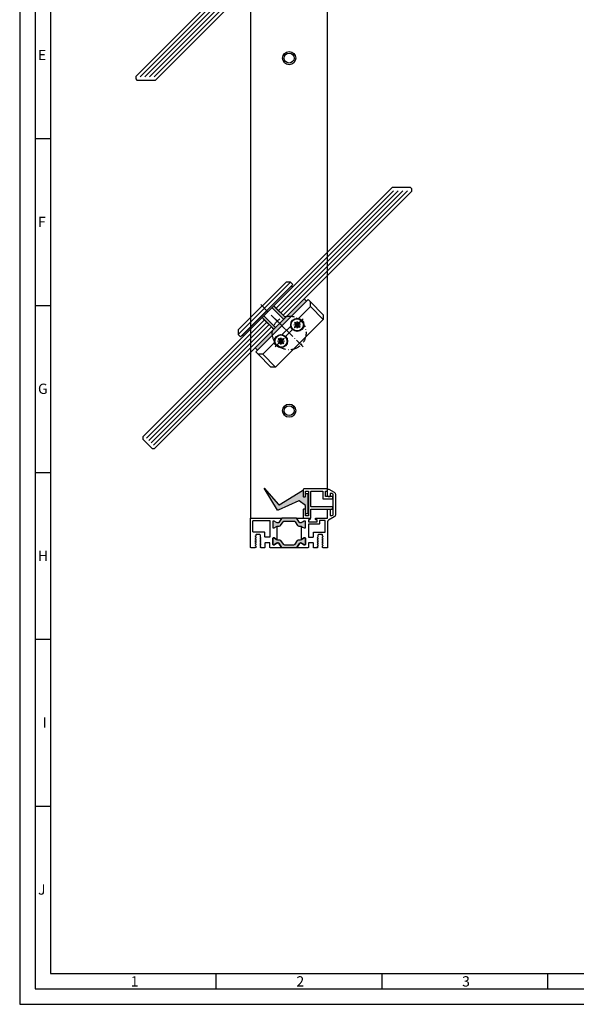
# Model space of a CAD drawing. Extents: x -162 to 581, y 1596 to 2648.
# Drawn here: x -162 to 177, y 1596 to 2195 of the extents above; entities that cross this region are included whole.
import ezdxf

# ---------------------------------------------------------------- set-up
doc = ezdxf.new("R2010")
doc.units = 0
doc.header["$MEASUREMENT"] = 0
doc.linetypes.add('ACAD_ISO10W100', pattern=[18, 12, -3, 0, -3])
doc.layers.get('0').update_dxf_attribs({"linetype": 'CONTINUOUS'})
doc.layers.add('Strichpunkt schmal', color=1, linetype='ACAD_ISO10W100')
doc.layers.add('Vollinie', color=7, linetype='CONTINUOUS')
doc.styles.add('Arial', font='arial.ttf')

# ---------------------------------------------------------------- blocks, each defined once
blk = doc.blocks.new('Lamelle-unten')
h = blk.add_hatch(color=256)
h.paths.add_polyline_path([(-8.2, 21), (-6.2, 21), (-6.2, 0), (-8.2, 0)])
h.paths.add_polyline_path([(-8.2, 0), (-6.2, 0), (-6.2, -21), (-8.2, -21)])
h.paths.add_polyline_path([(-18.2, -3.5), (-8.2, -3.5), (-8.2, -5), (-18.2, -5)])
h.paths.add_polyline_path([(-18.2, 5), (-8.2, 5), (-8.2, 3.5), (-18.2, 3.5)])
h.paths.add_polyline_path([(-19.2, 21), (-18.2, 21), (-18.2, 0), (-19.2, 0)])
h.paths.add_polyline_path([(-19.2, 0), (-18.2, 0), (-18.2, -21), (-19.2, -21)])
for p, q in [((-10.2, 114.6), (-18.2, 106.6)), ((-9.2, 114.6), (-10.2, 114.6)), ((-8.2, 113.6), (-9.2, 114.6)), ((-8.2, -107.45), (-8.2, 113.6)), ((-18.2, 106.6), (-18.2, -107.45)), ((-21.2, 22.5), (-23.2, 20.5)), ((-23.2, 20.5), (-23.2, -20.5)), ((-19.2, 22.5), (-21.2, 22.5)), ((-21.2, 22.5), (-21.2, -22.5)), ((-19.2, -22.5), (-19.2, 22.5)), ((-4.2, 22.5), (-6.2, 22.5)), ((-6.2, 22.5), (-6.2, -22.5)), ((-2.2, 20.5), (-4.2, 22.5)), ((-4.2, 22.5), (6.8, 22.5)), ((-2.2, 20.5), (-2.2, 10.34)), ((-2.2, 20.5), (8.8, 20.5)), ((6.8, 22.5), (8.8, 20.5)), ((8.8, 20.5), (8.8, -20.5)), ((-18.2, 5), (-18.2, -5)), ((-8.2, 5), (-18.2, 5)), ((-8.2, 3.5), (-18.2, 3.5)), ((-8.2, 5), (-17.2, 5)), ((-2.2, 3.66), (-2.2, -3.66)), ((-18.2, -3.5), (-8.2, -3.5)), ((-18.2, -5), (-8.2, -5)), ((-8.2, -5), (-17.2, -5)), ((-2.2, -10.34), (-2.2, -20.5)), ((-23.2, -20.5), (-21.2, -22.5)), ((-21.2, -22.5), (-19.2, -22.5)), ((-4.2, -22.5), (-6.2, -22.5)), ((-2.2, -20.5), (-4.2, -22.5)), ((-4.2, -22.5), (6.8, -22.5)), ((-2.2, -20.5), (8.8, -20.5)), ((8.8, -20.5), (6.8, -22.5)), ((-18.2, -107.45), (-17.2, -108.45)), ((-9.2, -108.45), (-8.2, -107.45)), ((-17.2, -108.45), (-9.2, -108.45))]:
    blk.add_line(p, q)
at = {"color": 1}
for p, q in [((-14.2, 5), (-14.2, 107.77)), ((-12.2, 5), (-12.2, 109.77)), ((-10.2, 5), (-10.2, 111.77)), ((-16.2, 5), (-16.2, 105.77)), ((-2.04, 7.31), (-2.04, 6.69)), ((-0.67, 7.31), (-2.04, 7.31)), ((-0.67, 6.69), (-2.04, 6.69)), ((-1.44, 8.44), (-0.31, 7.67)), ((-0.67, 7.31), (-1.44, 8.44)), ((-1.44, 5.56), (-0.67, 6.69)), ((-0.31, 6.33), (-1.44, 5.56)), ((-0.67, 7.31), (-0.31, 7.67)), ((-0.67, 6.69), (-0.31, 6.33)), ((-0.31, 7.67), (-0.31, 9.04)), ((0.31, 9.04), (-0.31, 9.04)), ((-0.31, 6.33), (-0.31, 4.96)), ((0.31, 7.67), (0.31, 9.04)), ((0.31, 7.67), (1.44, 8.44)), ((0.67, 7.31), (0.31, 7.67)), ((0.67, 6.69), (0.31, 6.33)), ((0.31, 6.33), (0.31, 4.96)), ((1.44, 5.56), (0.31, 6.33)), ((1.44, 8.44), (0.67, 7.31)), ((0.67, 7.31), (2.04, 7.31)), ((0.67, 6.69), (1.44, 5.56)), ((0.67, 6.69), (2.04, 6.69)), ((2.04, 7.31), (2.04, 6.69)), ((0.31, 4.96), (-0.31, 4.96)), ((-16.2, -106.45), (-16.2, -5)), ((-14.2, -106.45), (-14.2, -5)), ((-12.2, -106.45), (-12.2, -5)), ((-10.2, -106.45), (-10.2, -5)), ((-1.44, -5.56), (-0.31, -6.33)), ((-0.67, -6.69), (-1.44, -5.56)), ((-0.31, -6.33), (-0.31, -4.96)), ((0.31, -4.96), (-0.31, -4.96)), ((0.31, -6.33), (0.31, -4.96)), ((0.31, -6.33), (1.44, -5.56)), ((1.44, -5.56), (0.67, -6.69)), ((-2.04, -6.69), (-2.04, -7.31)), ((-0.67, -6.69), (-2.04, -6.69)), ((-0.67, -7.31), (-2.04, -7.31)), ((-1.44, -8.44), (-0.67, -7.31)), ((-0.31, -7.67), (-1.44, -8.44)), ((-0.67, -6.69), (-0.31, -6.33)), ((-0.67, -7.31), (-0.31, -7.67)), ((-0.31, -7.67), (-0.31, -9.04)), ((0.31, -9.04), (-0.31, -9.04)), ((0.67, -6.69), (0.31, -6.33)), ((0.67, -7.31), (0.31, -7.67)), ((0.31, -7.67), (0.31, -9.04)), ((1.44, -8.44), (0.31, -7.67)), ((0.67, -6.69), (2.04, -6.69)), ((0.67, -7.31), (1.44, -8.44)), ((0.67, -7.31), (2.04, -7.31)), ((2.04, -6.69), (2.04, -7.31))]:
    blk.add_line(p, q, dxfattribs=at)
for points in [[(-19.2, 21), (-19.2, -21), (-18.2, -21), (-18.2, 21)], [(-8.2, 21), (-8.2, -21), (-6.2, -21), (-6.2, 21)]]:
    blk.add_lwpolyline(points, close=True)
for centre in [(0, 7), (0, -7)]:
    blk.add_circle(centre, 4)
for centre in [(0, 7), (0, -7)]:
    blk.add_circle(centre, 3.71, dxfattribs=at)
for centre, start, end in [((0, 7), 155.37568, 204.62432), ((0, 7), 65.37568, 114.62432), ((0, 7), 245.37568, 294.62432), ((0, 7), 335.37568, 24.62432), ((0, -7), 155.37568, 204.62432), ((0, -7), 65.37568, 114.62432), ((0, -7), 245.37568, 294.62432), ((0, -7), 335.37568, 24.62432)]:
    blk.add_arc(centre, 0.735, start, end, dxfattribs=at)
at = {"layer": 'Strichpunkt schmal', "ltscale": 0.5}
for p, q in [((0, 12), (0, -12)), ((-24.46, 0), (0, 0)), ((-12, 0), (12, 0))]:
    blk.add_line(p, q, dxfattribs=at)
blk.add_circle((0.01, 0), 10.25, dxfattribs=at)
blk = doc.blocks.new('Lamelle-mitte')
h = blk.add_hatch(color=256)
h.paths.add_polyline_path([(-8.2, 21), (-6.2, 21), (-6.2, 0), (-8.2, 0)])
h.paths.add_polyline_path([(-8.2, 0), (-6.2, 0), (-6.2, -21), (-8.2, -21)])
h.paths.add_polyline_path([(-18.2, -3.5), (-8.2, -3.5), (-8.2, -5), (-18.2, -5)])
h.paths.add_polyline_path([(-18.2, 5), (-8.2, 5), (-8.2, 3.5), (-18.2, 3.5)])
h.paths.add_polyline_path([(-19.2, 21), (-18.2, 21), (-18.2, 0), (-19.2, 0)])
h.paths.add_polyline_path([(-19.2, 0), (-18.2, 0), (-18.2, -21), (-19.2, -21)])
for p, q in [((-10.2, 114.6), (-18.2, 106.6)), ((-9.2, 114.6), (-10.2, 114.6)), ((-8.2, 113.6), (-9.2, 114.6)), ((-8.2, -106.6), (-8.2, 113.6)), ((-18.2, 106.6), (-18.2, -113.6)), ((-21.2, 22.5), (-23.2, 20.5)), ((-23.2, 20.5), (-23.2, -20.5)), ((-19.2, 22.5), (-21.2, 22.5)), ((-21.2, 22.5), (-21.2, -22.5)), ((-19.2, -22.5), (-19.2, 22.5)), ((-4.2, 22.5), (-6.2, 22.5)), ((-6.2, 22.5), (-6.2, -22.5)), ((-2.2, 20.5), (-4.2, 22.5)), ((-4.2, 22.5), (6.8, 22.5)), ((-2.2, 20.5), (-2.2, 10.34)), ((-2.2, 20.5), (8.8, 20.5)), ((6.8, 22.5), (8.8, 20.5)), ((8.8, 20.5), (8.8, -20.5)), ((-18.2, 5), (-18.2, -5)), ((-8.2, 5), (-18.2, 5)), ((-8.2, 3.5), (-18.2, 3.5)), ((-8.2, 5), (-17.2, 5)), ((-2.2, 3.66), (-2.2, -3.66)), ((-18.2, -3.5), (-8.2, -3.5)), ((-18.2, -5), (-8.2, -5)), ((-8.2, -5), (-17.2, -5)), ((-2.2, -10.34), (-2.2, -20.5)), ((-23.2, -20.5), (-21.2, -22.5)), ((-21.2, -22.5), (-19.2, -22.5)), ((-4.2, -22.5), (-6.2, -22.5)), ((-2.2, -20.5), (-4.2, -22.5)), ((-4.2, -22.5), (6.8, -22.5)), ((-2.2, -20.5), (8.8, -20.5)), ((8.8, -20.5), (6.8, -22.5)), ((-16.2, -114.6), (-8.2, -106.6)), ((-18.2, -113.6), (-17.2, -114.6)), ((-17.2, -114.6), (-16.2, -114.6))]:
    blk.add_line(p, q)
at = {"color": 1}
for p, q in [((-14.2, 5), (-14.2, 107.77)), ((-12.2, 5), (-12.2, 109.77)), ((-10.2, 5), (-10.2, 111.77)), ((-16.2, 5), (-16.2, 105.77)), ((-2.04, 7.31), (-2.04, 6.69)), ((-0.67, 7.31), (-2.04, 7.31)), ((-0.67, 6.69), (-2.04, 6.69)), ((-1.44, 8.44), (-0.31, 7.67)), ((-0.67, 7.31), (-1.44, 8.44)), ((-1.44, 5.56), (-0.67, 6.69)), ((-0.31, 6.33), (-1.44, 5.56)), ((-0.67, 7.31), (-0.31, 7.67)), ((-0.67, 6.69), (-0.31, 6.33)), ((-0.31, 7.67), (-0.31, 9.04)), ((0.31, 9.04), (-0.31, 9.04)), ((-0.31, 6.33), (-0.31, 4.96)), ((0.31, 7.67), (0.31, 9.04)), ((0.31, 7.67), (1.44, 8.44)), ((0.67, 7.31), (0.31, 7.67)), ((0.67, 6.69), (0.31, 6.33)), ((0.31, 6.33), (0.31, 4.96)), ((1.44, 5.56), (0.31, 6.33)), ((1.44, 8.44), (0.67, 7.31)), ((0.67, 7.31), (2.04, 7.31)), ((0.67, 6.69), (1.44, 5.56)), ((0.67, 6.69), (2.04, 6.69)), ((2.04, 7.31), (2.04, 6.69)), ((0.31, 4.96), (-0.31, 4.96)), ((-16.2, -111.77), (-16.2, -5)), ((-14.2, -109.77), (-14.2, -5)), ((-12.2, -107.77), (-12.2, -5)), ((-10.2, -105.77), (-10.2, -5)), ((-1.44, -5.56), (-0.31, -6.33)), ((-0.67, -6.69), (-1.44, -5.56)), ((-0.31, -6.33), (-0.31, -4.96)), ((0.31, -4.96), (-0.31, -4.96)), ((0.31, -6.33), (0.31, -4.96)), ((0.31, -6.33), (1.44, -5.56)), ((1.44, -5.56), (0.67, -6.69)), ((-2.04, -6.69), (-2.04, -7.31)), ((-0.67, -6.69), (-2.04, -6.69)), ((-0.67, -7.31), (-2.04, -7.31)), ((-1.44, -8.44), (-0.67, -7.31)), ((-0.31, -7.67), (-1.44, -8.44)), ((-0.67, -6.69), (-0.31, -6.33)), ((-0.67, -7.31), (-0.31, -7.67)), ((-0.31, -7.67), (-0.31, -9.04)), ((0.31, -9.04), (-0.31, -9.04)), ((0.67, -6.69), (0.31, -6.33)), ((0.67, -7.31), (0.31, -7.67)), ((0.31, -7.67), (0.31, -9.04)), ((1.44, -8.44), (0.31, -7.67)), ((0.67, -6.69), (2.04, -6.69)), ((0.67, -7.31), (1.44, -8.44)), ((0.67, -7.31), (2.04, -7.31)), ((2.04, -6.69), (2.04, -7.31))]:
    blk.add_line(p, q, dxfattribs=at)
for points in [[(-19.2, 21), (-19.2, -21), (-18.2, -21), (-18.2, 21)], [(-8.2, 21), (-8.2, -21), (-6.2, -21), (-6.2, 21)]]:
    blk.add_lwpolyline(points, close=True)
for centre in [(0, 7), (0, -7)]:
    blk.add_circle(centre, 4)
for centre in [(0, 7), (0, -7)]:
    blk.add_circle(centre, 3.71, dxfattribs=at)
for centre, start, end in [((0, 7), 155.37568, 204.62432), ((0, 7), 65.37568, 114.62432), ((0, 7), 245.37568, 294.62432), ((0, 7), 335.37568, 24.62432), ((0, -7), 155.37568, 204.62432), ((0, -7), 65.37568, 114.62432), ((0, -7), 245.37568, 294.62432), ((0, -7), 335.37568, 24.62432)]:
    blk.add_arc(centre, 0.735, start, end, dxfattribs=at)
at = {"layer": 'Strichpunkt schmal', "ltscale": 0.5}
for p, q in [((-0.01, 12), (-0.01, -12)), ((-24.46, 0), (0, 0)), ((-12.01, 0), (11.99, 0))]:
    blk.add_line(p, q, dxfattribs=at)
blk.add_circle((0, 0), 10.25, dxfattribs=at)

msp = doc.modelspace()

# ---------------------------------------------------------------- hatches: boundary and pattern name
for points in [[(-12.92, 1909.92), (-4.24, 1899.99, 0.365544), (-3.85, 1899.93), (10.29, 1908.59, -0.586072), (10.74, 1908.33), (10.74, 1905.03, 0.414214), (11.04, 1904.73), (11.94, 1904.73, 0.414214), (12.24, 1905.03), (12.24, 1906.54, -0.414214), (12.54, 1906.84), (13.24, 1906.84, -0.414214), (13.54, 1906.54), (13.54, 1894.75, -0.414214), (13.24, 1894.45), (12.54, 1894.45, -0.414214), (12.24, 1894.75), (12.24, 1899.15, 0.235979), (12.12, 1899.39), (8.34, 1902.23, 0.273948), (8.04, 1902.26), (-4.49, 1896.58, -0.379132), (-4.87, 1896.7)], [(-2.39, 1891.59, -0.244698), (-1.98, 1891.8), (6.44, 1891.8, -0.244698), (6.85, 1891.59), (8.56, 1889.14, 0.259961), (8.99, 1888.9), (9.23, 1888.9, 0.131652), (9.83, 1889.06), (10.43, 1889.4), (11.41, 1889.97, -0.131652), (11.52, 1890), (11.83, 1890, -0.414214), (12.23, 1889.6), (12.23, 1886.2, -0.414214), (11.83, 1885.8), (11.52, 1885.8, -0.131652), (11.41, 1885.83), (10.43, 1886.39), (9.83, 1886.74, 0.131652), (9.23, 1886.9), (8.21, 1886.9, -0.244698), (7.39, 1887.33), (5.82, 1889.57, 0.244698), (5, 1890), (-0.54, 1890, 0.244698), (-1.36, 1889.57), (-2.93, 1887.33, -0.244698), (-3.75, 1886.9), (-4.78, 1886.9, 0.131652), (-5.38, 1886.74), (-6.95, 1885.83, -0.131652), (-7.06, 1885.8), (-7.37, 1885.8, -0.414214), (-7.77, 1886.2), (-7.77, 1889.6, -0.414214), (-7.37, 1890), (-7.06, 1890, -0.131652), (-6.95, 1889.97), (-5.38, 1889.06, 0.131652), (-4.78, 1888.9), (-4.53, 1888.9, 0.244698), (-4.12, 1889.11)], [(-1.98, 1873.8, -0.244698), (-2.39, 1874.01), (-4.12, 1876.49, 0.244698), (-4.53, 1876.7), (-4.78, 1876.7, 0.131652), (-5.38, 1876.54), (-6.95, 1875.63, -0.131652), (-7.06, 1875.6), (-7.37, 1875.6, -0.414214), (-7.77, 1876), (-7.77, 1879.4, -0.414214), (-7.37, 1879.8), (-7.06, 1879.8, -0.131652), (-6.95, 1879.77), (-5.38, 1878.86, 0.024664), (-5.27, 1878.81, 0.106643), (-4.78, 1878.7), (-3.75, 1878.7, -0.244698), (-2.93, 1878.27), (-1.36, 1876.03, 0.244698), (-0.54, 1875.6), (5, 1875.6, 0.244698), (5.82, 1876.03), (7.39, 1878.27, -0.244698), (8.21, 1878.7), (9.23, 1878.7, 0.131652), (9.83, 1878.86), (10.43, 1879.2), (11.41, 1879.77, -0.131652), (11.52, 1879.8), (11.83, 1879.8, -0.414214), (12.23, 1879.4), (12.23, 1876, -0.414214), (11.83, 1875.6), (11.52, 1875.6, -0.131652), (11.41, 1875.63), (10.43, 1876.19), (9.83, 1876.54, 0.131652), (9.23, 1876.7), (8.99, 1876.7, 0.259961), (8.56, 1876.46), (6.85, 1874.01, -0.244698), (6.44, 1873.8)]]:
    msp.add_hatch(color=256).paths.add_polyline_path(points)

# ---------------------------------------------------------------- linework, layer by layer
for p, q in [((-21.17, 2562.89), (-21.17, 1891.6)), ((25.63, 1908.93), (25.63, 2563.3)), ((-142.76, 2122.11), (-152.14, 2122.11)), ((-142.76, 2020.74), (-152.14, 2020.74)), ((-142.76, 1919.36), (-152.14, 1919.36)), ((-142.76, 1817.99), (-152.14, 1817.99)), ((-142.76, 1716.61), (-152.14, 1716.61)), ((-42.05, 1605.86), (-42.05, 1615.24)), ((58.67, 1605.86), (58.67, 1615.24)), ((159.38, 1605.86), (159.38, 1615.24))]:
    msp.add_line(p, q)
for points in [[(-161.51, 1596.49), (580.99, 1596.49), (580.99, 2647.74), (-161.51, 2647.74)], [(-152.14, 1605.86), (571.61, 1605.86), (571.61, 2638.36), (-152.14, 2638.36)], [(-142.76, 1615.24), (562.24, 1615.24), (562.24, 2628.99), (-142.76, 2628.99)]]:
    msp.add_lwpolyline(points, close=True)
for points in [[(10.29, 1908.59, -0.586072), (10.74, 1908.33), (10.74, 1905.03, 0.414214), (11.04, 1904.73), (11.94, 1904.73, 0.414214), (12.24, 1905.03), (12.24, 1906.54, -0.414214), (12.54, 1906.84), (13.24, 1906.84, -0.414214), (13.54, 1906.54), (13.54, 1894.75, -0.414214), (13.24, 1894.45), (12.54, 1894.45, -0.414214), (12.24, 1894.75), (12.24, 1899.15, 0.235979), (12.12, 1899.39), (8.34, 1902.23, 0.273948), (8.04, 1902.26), (-4.49, 1896.58, -0.379132), (-4.87, 1896.7), (-12.92, 1909.92), (-4.24, 1899.99, 0.365544), (-3.85, 1899.93)], [(9.73, 1886.79, -0.024664), (9.83, 1886.74), (10.43, 1886.39), (11.41, 1885.83, 0.131652), (11.52, 1885.8), (11.83, 1885.8, 0.414214), (12.23, 1886.2), (12.23, 1889.6, 0.414214), (11.83, 1890), (11.52, 1890, 0.131652), (11.41, 1889.97), (10.43, 1889.4), (9.83, 1889.06, -0.131652), (9.23, 1888.9), (8.99, 1888.9, -0.259129), (8.56, 1889.14), (6.85, 1891.59, 0.244698), (6.44, 1891.8), (14.68, 1891.8, -0.414214), (14.88, 1891.6), (14.88, 1891, -0.414214), (14.68, 1890.8), (14.13, 1890.8, 0.414214), (13.93, 1890.6), (13.93, 1889.7, 0.414214), (14.13, 1889.5), (19.03, 1889.5, 0.414214), (19.23, 1889.7), (19.23, 1890.6, 0.414214), (19.03, 1890.8), (18.48, 1890.8, -0.414214), (18.28, 1891), (18.28, 1891.6, -0.414214), (18.48, 1891.8), (25.42, 1891.8, 0.414214), (25.63, 1892.01), (25.63, 1896.8, -0.414214), (26.13, 1897.3), (26.93, 1897.3, -0.414214), (27.13, 1897.1), (27.13, 1893.5, 0.414214), (27.33, 1893.3), (28.14, 1893.3, 0.131652), (28.24, 1893.33), (28.83, 1893.66, 0.267949), (28.93, 1893.84), (28.93, 1906.18, 0.26795), (28.83, 1906.36), (28.28, 1906.67, 0.131652), (28.18, 1906.7), (27.33, 1906.7, 0.414214), (27.13, 1906.5), (27.13, 1905, -0.414214), (26.93, 1904.8), (26.13, 1904.8, -0.414214), (25.63, 1905.3), (25.63, 1908.93, -0.57735), (26.38, 1909.37), (29.58, 1907.52, -0.267949), (30.33, 1906.22), (30.33, 1893.78, -0.267949), (29.58, 1892.48), (26.13, 1890.49, 0.267949), (25.63, 1889.62), (25.63, 1874, -0.414214), (25.43, 1873.8), (22.99, 1873.8), (22.56, 1874.04), (22.56, 1874.84, -0.267949), (22.66, 1875.01), (22.99, 1875.2), (22.66, 1875.39, -0.267949), (22.56, 1875.56), (22.56, 1876.18, -0.267949), (22.66, 1876.35), (22.99, 1876.54), (22.66, 1876.73, -0.267949), (22.56, 1876.9), (22.56, 1877.52, -0.267949), (22.66, 1877.69), (22.99, 1877.88), (22.66, 1878.07, -0.267949), (22.56, 1878.24), (22.56, 1878.86, -0.267949), (22.66, 1879.03), (22.99, 1879.22), (22.66, 1879.41, -0.267949), (22.56, 1879.58), (22.56, 1880.2, -0.267949), (22.66, 1880.37), (22.99, 1880.56), (22.66, 1880.75, -0.267949), (22.56, 1880.92), (22.56, 1881.3, 0.414214), (22.06, 1881.8), (20.16, 1881.8, 0.414214), (19.66, 1881.3), (19.66, 1880.25, -0.267949), (19.56, 1880.08), (19.24, 1879.89), (19.56, 1879.7, -0.267949), (19.66, 1879.53), (19.66, 1878.91, -0.267949), (19.56, 1878.74), (19.24, 1878.55), (19.56, 1878.36, -0.267949), (19.66, 1878.19), (19.66, 1877.57, -0.267949), (19.56, 1877.4), (19.24, 1877.21), (19.56, 1877.02, -0.267949), (19.66, 1876.85), (19.66, 1876.23, -0.267949), (19.56, 1876.06), (19.24, 1875.87), (19.56, 1875.68, -0.267949), (19.66, 1875.51), (19.66, 1874.89, -0.267949), (19.56, 1874.72), (19.24, 1874.53), (19.56, 1874.34, -0.272454), (19.66, 1874.16, -0.267949), (19.56, 1873.99), (19.23, 1873.8), (17.13, 1873.8, -0.414214), (16.93, 1874), (16.93, 1876.6, 0.414214), (16.73, 1876.8), (14.13, 1876.8, 0.414214), (13.93, 1876.6), (13.93, 1874, -0.414214), (13.73, 1873.8), (6.44, 1873.8, 0.244698), (6.85, 1874.01), (8.56, 1876.46, -0.259129), (8.99, 1876.7), (9.23, 1876.7, -0.131652), (9.83, 1876.54), (10.43, 1876.19), (11.41, 1875.63, 0.131652), (11.52, 1875.6), (11.83, 1875.6, 0.414214), (12.23, 1876), (12.23, 1879.4, 0.414214), (11.83, 1879.8), (11.52, 1879.8, 0.131652), (11.41, 1879.77), (10.43, 1879.2), (9.83, 1878.86, -0.024664), (9.73, 1878.81)], [(25.56, 1909.31, 0.393479), (25.36, 1909.5), (11.14, 1909.5, 0.414214), (10.74, 1909.1), (10.74, 1905.3, 0.414214), (11.24, 1904.8), (11.94, 1904.8, 0.414214), (12.14, 1905), (12.14, 1907.9, -0.414214), (12.34, 1908.1), (13.84, 1908.1, -0.414214), (14.04, 1907.9), (14.04, 1893.4, -0.414214), (13.84, 1893.2), (12.34, 1893.2, -0.414214), (12.14, 1893.4), (12.14, 1897.1, 0.414214), (11.94, 1897.3), (11.24, 1897.3, 0.414214), (10.74, 1896.8), (10.74, 1892.2, 0.414214), (11.14, 1891.8), (15.24, 1891.8, 0.414214), (15.44, 1892), (15.44, 1897.1, -0.414214), (15.64, 1897.3), (27.17, 1897.3), (28.34, 1897.3), (28.78, 1897.74, 0.198912), (28.84, 1897.88), (28.84, 1898.5, 0.414214), (28.64, 1898.7), (22.94, 1898.7), (15.64, 1898.7, -0.414214), (15.44, 1898.9), (15.44, 1907.9, -0.414214), (15.64, 1908.1), (22.54, 1908.1, -0.414214), (22.74, 1907.9), (22.74, 1903.7, 0.414214), (22.94, 1903.5), (28.64, 1903.5, 0.414214), (28.84, 1903.7), (28.84, 1904.32, 0.198912), (28.78, 1904.46), (28.34, 1904.9), (24.44, 1904.9, -0.414214), (24.24, 1905.1), (24.24, 1907.9, -0.414214), (24.44, 1908.1), (25.43, 1908.1, 0.435257), (25.63, 1908.31)], [(-19.75, 1890.1, -0.414214), (-19.45, 1890.4), (-9.77, 1890.4, -0.414214), (-9.47, 1890.1), (-9.47, 1880.5, -0.414214), (-9.77, 1880.2), (-12.17, 1880.2, -0.414214), (-12.47, 1880.5), (-12.47, 1882.9, 0.414214), (-12.77, 1883.2), (-19.45, 1883.2, -0.414214), (-19.75, 1883.5)], [(6.85, 1891.59, 0.244698), (6.44, 1891.8), (-1.98, 1891.8, 0.244698), (-2.39, 1891.59), (-4.12, 1889.11, -0.244698), (-4.53, 1888.9), (-4.78, 1888.9, -0.131652), (-5.38, 1889.06), (-6.95, 1889.97, 0.131652), (-7.06, 1890), (-7.37, 1890, 0.414214), (-7.77, 1889.6), (-7.77, 1886.2, 0.414214), (-7.37, 1885.8), (-7.06, 1885.8, 0.131652), (-6.95, 1885.83), (-5.38, 1886.74, -0.131652), (-4.78, 1886.9), (-3.75, 1886.9, 0.244698), (-2.93, 1887.33), (-1.36, 1889.57, -0.244698), (-0.54, 1890), (5, 1890, -0.244698), (5.82, 1889.57), (7.39, 1887.33, 0.244698), (8.21, 1886.9), (9.23, 1886.9, -0.131652), (9.83, 1886.74), (10.43, 1886.39), (11.41, 1885.83, 0.131652), (11.52, 1885.8), (11.83, 1885.8, 0.414214), (12.23, 1886.2), (12.23, 1889.6, 0.414214), (11.83, 1890), (11.52, 1890, 0.131652), (11.41, 1889.97), (10.43, 1889.4), (9.83, 1889.06, -0.131652), (9.23, 1888.9), (8.99, 1888.9, -0.259961), (8.56, 1889.14)], [(13.93, 1880.4, 0.414214), (14.13, 1880.2), (16.73, 1880.2, 0.414214), (16.93, 1880.4), (16.93, 1883, -0.414214), (17.13, 1883.2), (24, 1883.2, 0.414214), (24.2, 1883.4), (24.2, 1890.2, 0.414214), (24, 1890.4), (20.83, 1890.4, 0.414214), (20.63, 1890.2), (20.63, 1888.3, -0.414214), (20.43, 1888.1), (14.13, 1888.1, 0.414214), (13.93, 1887.9)], [(6.85, 1874.01, -0.244698), (6.44, 1873.8), (-1.98, 1873.8, -0.244698), (-2.39, 1874.01), (-4.12, 1876.49, 0.244698), (-4.53, 1876.7), (-4.78, 1876.7, 0.131652), (-5.38, 1876.54), (-6.95, 1875.63, -0.131652), (-7.06, 1875.6), (-7.37, 1875.6, -0.414214), (-7.77, 1876), (-7.77, 1879.4, -0.414214), (-7.37, 1879.8), (-7.06, 1879.8, -0.131652), (-6.95, 1879.77), (-5.38, 1878.86, 0.131652), (-4.78, 1878.7), (-3.75, 1878.7, -0.244698), (-2.93, 1878.27), (-1.36, 1876.03, 0.244698), (-0.54, 1875.6), (5, 1875.6, 0.244698), (5.82, 1876.03), (7.39, 1878.27, -0.244698), (8.21, 1878.7), (9.23, 1878.7, 0.131652), (9.83, 1878.86), (10.43, 1879.2), (11.41, 1879.77, -0.131652), (11.52, 1879.8), (11.83, 1879.8, -0.414214), (12.23, 1879.4), (12.23, 1876, -0.414214), (11.83, 1875.6), (11.52, 1875.6, -0.131652), (11.41, 1875.63), (10.43, 1876.19), (9.83, 1876.54, 0.131652), (9.23, 1876.7), (8.99, 1876.7, 0.259961), (8.56, 1876.46)]]:
    msp.add_lwpolyline(points, format="xyb", close=True)
at = {"ltscale": 25.4}
msp.add_lwpolyline([(-1.98, 1873.8), (-9.17, 1873.8, -0.414214), (-9.47, 1874.1), (-9.47, 1876.5, 0.414214), (-9.77, 1876.8), (-12.17, 1876.8, 0.414214), (-12.47, 1876.5), (-12.47, 1874.1, -0.414214), (-12.77, 1873.8), (-14.76, 1873.8), (-15.1, 1873.99, -0.272454), (-15.2, 1874.17, -0.267949), (-15.1, 1874.34), (-14.77, 1874.53), (-15.1, 1874.72, -0.267949), (-15.2, 1874.89), (-15.2, 1875.51, -0.267949), (-15.1, 1875.68), (-14.77, 1875.87), (-15.1, 1876.06, -0.267949), (-15.2, 1876.23), (-15.2, 1876.85, -0.267949), (-15.1, 1877.02), (-14.77, 1877.21), (-15.1, 1877.4, -0.267949), (-15.2, 1877.57), (-15.2, 1878.19, -0.267949), (-15.1, 1878.36), (-14.77, 1878.55), (-15.1, 1878.74, -0.267949), (-15.2, 1878.91), (-15.2, 1879.53, -0.267949), (-15.1, 1879.7), (-14.77, 1879.89), (-15.1, 1880.08, -0.267949), (-15.2, 1880.25), (-15.2, 1881.3, 0.414214), (-15.7, 1881.8), (-17.6, 1881.8, 0.414214), (-18.1, 1881.3), (-18.1, 1880.92, -0.267949), (-18.2, 1880.75), (-18.52, 1880.56), (-18.2, 1880.37, -0.267949), (-18.1, 1880.2), (-18.1, 1879.58, -0.267949), (-18.2, 1879.41), (-18.52, 1879.22), (-18.2, 1879.03, -0.267949), (-18.1, 1878.86), (-18.1, 1878.24, -0.267949), (-18.2, 1878.07), (-18.52, 1877.88), (-18.2, 1877.69, -0.267949), (-18.1, 1877.52), (-18.1, 1876.9, -0.267949), (-18.2, 1876.73), (-18.52, 1876.54), (-18.2, 1876.35, -0.267949), (-18.1, 1876.18), (-18.1, 1875.56, -0.267949), (-18.2, 1875.39), (-18.52, 1875.2), (-18.2, 1875.01, -0.267949), (-18.1, 1874.84), (-18.1, 1874.04), (-18.52, 1873.8), (-20.97, 1873.8, -0.414214), (-21.17, 1874), (-21.17, 1891.6), (-21.17, 1891.6, -0.414214), (-20.97, 1891.8), (-1.98, 1891.8, 0.244698), (-2.39, 1891.59), (-4.12, 1889.11, -0.244698), (-4.53, 1888.9), (-4.78, 1888.9, -0.131652), (-5.38, 1889.06), (-6.95, 1889.97, 0.131652), (-7.06, 1890), (-7.37, 1890, 0.414214), (-7.77, 1889.6), (-7.77, 1886.2, 0.414214), (-7.37, 1885.8), (-7.06, 1885.8, 0.131652), (-6.95, 1885.83), (-5.38, 1886.74, -0.024664), (-5.27, 1886.79), (-5.27, 1878.81, -0.024664), (-5.38, 1878.86), (-6.95, 1879.77, 0.131652), (-7.06, 1879.8), (-7.37, 1879.8, 0.414214), (-7.77, 1879.4), (-7.77, 1876, 0.414214), (-7.37, 1875.6), (-7.06, 1875.6, 0.131652), (-6.95, 1875.63), (-5.38, 1876.54, -0.131652), (-4.78, 1876.7), (-4.53, 1876.7, -0.244698), (-4.12, 1876.49), (-2.39, 1874.01, 0.244698), (-1.98, 1873.8)], format="xyb", dxfattribs=at)
for centre in [(2.23, 2171.19), (2.23, 1957.04)]:
    msp.add_circle(centre, 4)
at = {"layer": 'Vollinie'}
for centre in [(2.23, 2171.19), (2.23, 1957.04)]:
    msp.add_circle(centre, 3, dxfattribs=at)

# ---------------------------------------------------------------- block references
at = {"rotation": 315}
for name, p in [('Lamelle-mitte', (2.24, 2227.44)), ('Lamelle-unten', (2.23, 2004.25))]:
    msp.add_blockref(name, p, dxfattribs=at)

# ---------------------------------------------------------------- texts
at = {"char_height": 6.25, "attachment_point": 1, "style": 'Arial'}
for s, insert in [('E', (-150.39, 2176.21)), ('F', (-150.39, 2074.83)), ('G', (-150.39, 1973.46)), ('H', (-150.39, 1872.08)), ('I', (-147.62, 1770.71)), ('J', (-150.39, 1669.33)), ('1', (-94.07, 1613.54)), ('2', (6.64, 1613.54)), ('3', (107.36, 1613.54))]:
    msp.add_mtext(s, dxfattribs=dict(at, insert=insert))

doc.saveas('drawing.dxf')
